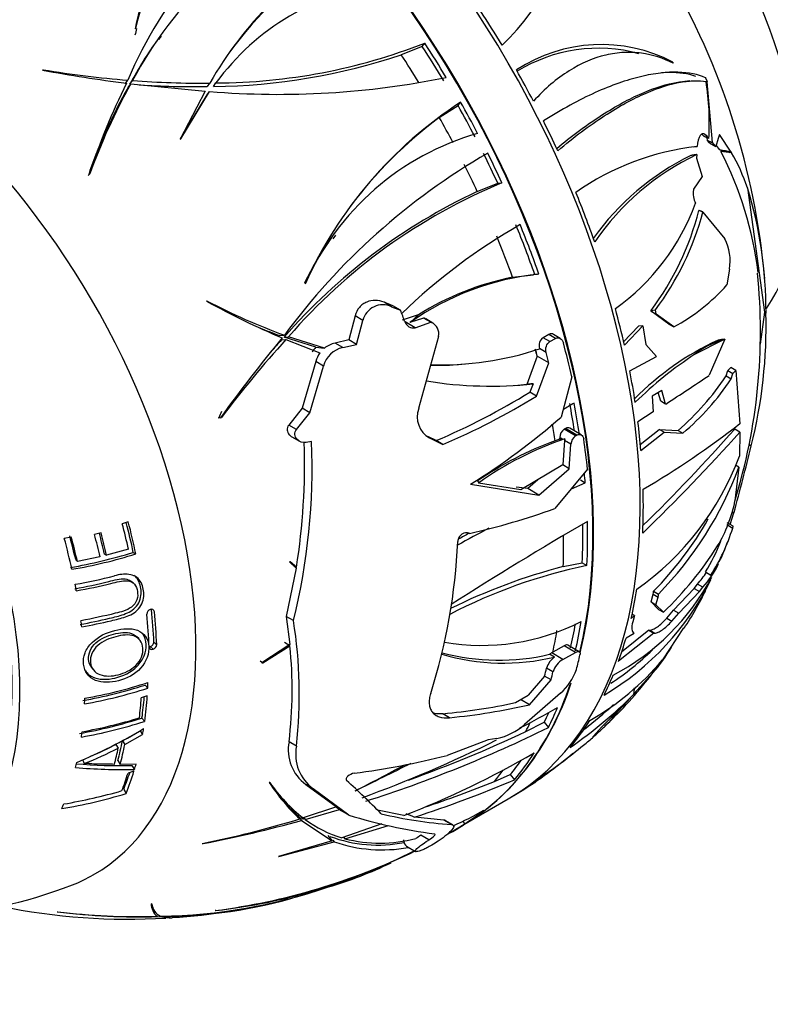
# Paper-space layout 'Layout1' of a CAD drawing. Units: millimetres. Extents: x 0 to 971, y 0 to 1270.
# Drawn here: x 254 to 288, y 157 to 201 of the extents above; entities that cross this region are included whole.
import ezdxf
from ezdxf import colors
from ezdxf.entities.mleader import LeaderData, LeaderLine
from ezdxf.math import Vec2, Vec3

# ---------------------------------------------------------------- set-up
doc = ezdxf.new("R2010")
doc.units = ezdxf.units.MM
doc.layers.add('DV7_Défaut', color=7, linetype='Continuous')
doc.layers.add('Défaut', color=7, linetype='Continuous')

# ---------------------------------------------------------------- blocks, each defined once
blk = doc.blocks.new('_DOT')
at = {"color": 0}
blk.add_line((0, 0), (-1, 0), dxfattribs=at)
at = {"color": 0, "const_width": 0.333}
blk.add_lwpolyline([(-0.1665, 0, 1), (0.1665, 0, 1)], format="xyb", close=True, dxfattribs=at)
blk = doc.blocks.new('SE6')
at = {"layer": 'DV7_Défaut', "color": 7, "linetype": 'Continuous'}
for p, q in [((258.871, 201.008), (258.849, 200.987)), ((260.027, 200.663), (259.913, 200.504)), ((271.836, 200.192), (271.948, 200.347)), ((271.836, 200.192), (270.883, 199.822)), ((283.169, 199.485), (283.176, 199.435)), ((254.699, 199.141), (254.668, 199.126)), ((258.409, 198.506), (258.528, 198.67)), ((258.534, 198.341), (258.653, 198.506)), ((258.619, 198.49), (258.737, 198.654)), ((258.653, 198.506), (262.015, 198.174)), ((262.117, 198.383), (262.231, 198.54)), ((262.392, 198.388), (262.506, 198.545)), ((283.923, 198.634), (283.699, 198.617)), ((284.722, 198.592), (284.636, 198.785)), ((284.636, 198.785), (284.636, 198.783)), ((284.636, 198.783), (284.636, 198.783)), ((284.717, 198.592), (284.72, 198.593)), ((284.72, 198.593), (284.722, 198.592)), ((284.95, 195.856), (284.72, 198.593)), ((262.015, 198.174), (260.893, 196.012)), ((260.925, 196.021), (262.219, 198.16)), ((262.104, 198.002), (262.219, 198.16)), ((260.901, 196.014), (262.104, 198.002)), ((273.453, 197.52), (273.568, 197.679)), ((272.603, 196.988), (273.453, 197.52)), ((260.893, 196.012), (260.925, 196.021)), ((284.576, 196.124), (284.478, 196.236)), ((284.586, 196.212), (284.694, 196.148)), ((284.79, 196.04), (284.694, 196.148)), ((284.729, 195.946), (284.72, 196.067)), ((284.821, 195.837), (284.729, 195.946)), ((284.821, 195.837), (285.11, 195.667)), ((285.11, 195.667), (284.95, 195.856)), ((285.212, 196.04), (285.11, 195.667)), ((285.277, 196.211), (285.212, 196.04)), ((285.805, 195.419), (285.277, 196.211)), ((284.082, 195.661), (284.261, 195.673)), ((285.282, 195.518), (285.123, 195.73)), ((285.47, 195.445), (285.282, 195.518)), ((285.743, 195.405), (285.74, 195.401)), ((285.743, 195.405), (285.821, 195.411)), ((285.821, 195.411), (285.805, 195.419)), ((285.816, 195.39), (285.82, 195.393)), ((285.82, 195.393), (285.821, 195.411)), ((284.024, 195.274), (283.977, 195.27)), ((284.243, 195.307), (284.234, 195.15)), ((284.234, 195.15), (284.493, 194.319)), ((256.765, 194.41), (256.804, 194.437)), ((284.493, 194.319), (284.095, 193.74)), ((274.32, 193.64), (275.247, 194.012)), ((275.247, 194.012), (275.438, 194.026)), ((284.095, 193.74), (284.092, 193.716)), ((286.537, 193.802), (287.3, 188.186)), ((284.521, 192.712), (285.511, 191.497)), ((267.909, 191.668), (267.791, 191.506)), ((285.718, 190.13), (285.609, 189.42)), ((275.919, 189.76), (276.859, 189.878)), ((277.048, 189.895), (276.859, 189.881)), ((266.551, 189.478), (266.525, 189.462)), ((262.116, 188.687), (262.082, 188.68)), ((270.509, 188.468), (270.104, 188.631)), ((270.448, 188.429), (270.104, 188.631)), ((270.448, 188.429), (270.85, 188.268)), ((270.85, 188.268), (270.509, 188.468)), ((282.18, 188.267), (282.377, 188.29)), ((282.188, 188.226), (282.18, 188.267)), ((282.413, 188.093), (282.377, 188.29)), ((268.801, 188.016), (268.513, 186.931)), ((269.15, 187.811), (268.801, 188.016)), ((268.858, 186.727), (269.15, 187.811)), ((271.649, 188.067), (270.929, 187.826)), ((271.897, 187.921), (271.279, 187.712)), ((271.664, 188.058), (271.649, 188.067)), ((271.661, 188.062), (271.649, 188.067)), ((271.661, 188.062), (271.664, 188.058)), ((271.92, 187.912), (271.897, 187.921)), ((272.226, 187.727), (271.897, 187.921)), ((272.249, 187.718), (271.92, 187.912)), ((272.317, 187.685), (271.988, 187.879)), ((282.188, 188.226), (282.413, 188.093)), ((282.979, 187.649), (282.188, 188.226)), ((283.203, 187.517), (282.413, 188.093)), ((287.3, 188.186), (287.109, 186.739)), ((287.3, 188.186), (287.373, 188.143)), ((271.512, 187.484), (271.058, 187.751)), ((271.512, 187.484), (272.226, 187.727)), ((272.226, 187.727), (272.249, 187.718)), ((280.937, 186.838), (281.602, 187.547)), ((280.974, 186.69), (281.798, 187.569)), ((281.798, 187.569), (281.602, 187.547)), ((281.798, 187.569), (281.939, 186.723)), ((282.979, 187.649), (283.203, 187.517)), ((265.396, 187.127), (265.6, 187.142)), ((265.467, 186.928), (265.671, 186.944)), ((265.587, 187.058), (265.79, 187.073)), ((267.015, 186.598), (265.587, 187.058)), ((265.671, 186.944), (267.201, 186.344)), ((267.407, 186.559), (265.79, 187.073)), ((268.513, 186.931), (267.889, 186.787)), ((268.858, 186.727), (268.513, 186.931)), ((272.571, 187.09), (271.671, 183.827)), ((277.558, 187.18), (277.297, 187.032)), ((277.601, 186.853), (277.297, 187.032)), ((277.862, 187.001), (277.558, 187.18)), ((277.601, 186.853), (277.862, 187.001)), ((278.072, 187.001), (277.768, 187.18)), ((284.163, 186.282), (285.465, 186.953)), ((285.506, 186.969), (284.803, 185.33)), ((285.506, 186.969), (285.465, 186.953)), ((267.015, 186.598), (267.407, 186.559)), ((268.238, 186.581), (267.889, 186.787)), ((268.238, 186.581), (268.858, 186.727)), ((277.438, 186.358), (277.135, 186.537)), ((277.135, 186.537), (277.136, 186.531)), ((281.939, 186.723), (282.424, 186.188)), ((277.033, 186.191), (276.561, 184.923)), ((277.035, 186.198), (277.033, 186.191)), ((277.562, 185.888), (277.035, 186.198)), ((281.216, 185.534), (282.424, 186.188)), ((267.019, 185.952), (266.411, 183.844)), ((266.757, 183.641), (267.371, 185.745)), ((267.371, 185.745), (267.019, 185.952)), ((273.57, 185.832), (273.753, 185.845)), ((276.992, 184.394), (277.562, 185.888)), ((285.642, 185.554), (285.78, 185.691)), ((286.014, 185.554), (285.78, 185.691)), ((278.595, 185.267), (278.112, 183.446)), ((285.571, 185.301), (285.642, 185.554)), ((285.571, 185.301), (285.802, 185.165)), ((285.642, 185.554), (285.874, 185.417)), ((285.802, 185.165), (285.874, 185.417)), ((285.874, 185.417), (286.014, 185.554)), ((286.014, 185.554), (286.19, 183.145)), ((276.846, 184.948), (276.695, 184.569)), ((276.992, 184.394), (276.695, 184.569)), ((282.657, 184.638), (282.224, 184.389)), ((282.224, 184.389), (282.28, 183.674)), ((282.621, 184.159), (282.504, 184.55)), ((282.837, 184.032), (282.657, 184.638)), ((266.411, 183.844), (265.798, 183.085)), ((266.757, 183.641), (266.411, 183.844)), ((282.837, 184.032), (282.621, 184.159)), ((262.642, 183.414), (262.612, 183.4)), ((262.642, 183.414), (262.757, 183.422)), ((262.712, 183.407), (262.757, 183.422)), ((266.146, 182.88), (266.757, 183.641)), ((282.28, 183.674), (281.584, 183.231)), ((266.146, 182.88), (265.798, 183.085)), ((278.314, 182.931), (278.254, 182.897)), ((278.828, 182.629), (278.314, 182.931)), ((279.024, 182.637), (278.51, 182.939)), ((265.932, 182.553), (266.277, 182.35)), ((272.458, 182.38), (272.08, 182.571)), ((272.164, 182.502), (272.764, 182.2)), ((278.153, 182.451), (278.047, 182.514)), ((278.768, 182.595), (278.254, 182.897)), ((278.768, 182.595), (278.828, 182.629)), ((281.692, 182.21), (282.548, 182.886)), ((281.72, 181.938), (282.763, 182.76)), ((282.763, 182.76), (282.548, 182.886)), ((282.548, 182.886), (283.399, 182.836)), ((282.763, 182.76), (283.615, 182.709)), ((283.399, 182.836), (283.615, 182.709)), ((286.196, 182.764), (285.962, 182.902)), ((286.196, 182.764), (286.175, 181.675)), ((266.829, 182.334), (266.586, 182.292)), ((272.764, 182.2), (272.458, 182.38)), ((278.044, 182.439), (277.84, 182.37)), ((278.044, 182.439), (278.153, 182.451)), ((278.153, 182.451), (278.28, 182.466)), ((278.269, 182.383), (278.195, 181.281)), ((278.28, 182.466), (278.269, 182.383)), ((278.557, 182.214), (278.269, 182.383)), ((278.482, 181.111), (278.557, 182.214)), ((286.609, 182.202), (286.708, 182.144)), ((278.195, 181.281), (276.297, 180.154)), ((278.482, 181.111), (278.194, 181.28)), ((286.145, 181.172), (285.972, 179.659)), ((286.145, 181.172), (285.988, 181.265)), ((277.103, 179.914), (278.482, 181.111)), ((279.31, 181.086), (277.821, 179.308)), ((274.019, 180.408), (277.103, 179.914)), ((276.297, 180.154), (274.372, 180.463)), ((276.6, 180.209), (276.08, 180.281)), ((277.056, 180.605), (276.6, 180.209)), ((278.574, 180.207), (279.202, 180.477)), ((278.983, 180.606), (279.202, 180.477)), ((277.103, 179.914), (276.6, 180.209)), ((285.755, 178.586), (285.925, 179.108)), ((285.848, 179.153), (285.925, 179.108)), ((258.543, 178.702), (258.272, 178.621)), ((285.597, 178.586), (285.869, 178.426)), ((285.888, 178.508), (285.614, 178.669)), ((257.31, 178.207), (257.017, 178.138)), ((273.972, 178.181), (273.945, 178.194)), ((255.968, 178.014), (255.65, 177.958)), ((257.264, 177.133), (256.244, 176.92)), ((257.46, 177.275), (257.555, 177.202)), ((258.551, 177.472), (257.555, 177.202)), ((258.769, 177.328), (258.885, 177.258)), ((256.169, 176.998), (256.244, 176.92)), ((265.834, 176.895), (266.138, 176.617)), ((265.866, 176.894), (265.834, 176.895)), ((266.144, 176.652), (265.866, 176.894)), ((266.02, 176.725), (266.144, 176.652)), ((278.208, 176.683), (279.062, 176.857)), ((279.062, 176.857), (279.28, 176.729)), ((266.138, 176.617), (265.681, 174.435)), ((284.637, 176.442), (284.881, 176.298)), ((258.758, 175.946), (258.645, 176.031)), ((284.132, 175.7), (284.273, 175.893)), ((284.513, 175.752), (284.273, 175.893)), ((282.177, 175.088), (282.277, 175.437)), ((282.277, 175.437), (282.495, 175.308)), ((282.289, 175.57), (282.507, 175.442)), ((283.198, 174.716), (284.132, 175.7)), ((283.428, 174.58), (284.371, 175.559)), ((284.132, 175.7), (284.371, 175.559)), ((284.371, 175.559), (284.513, 175.752)), ((282.177, 175.088), (282.396, 174.96)), ((282.511, 174.752), (282.177, 175.088)), ((282.396, 174.96), (282.495, 175.308)), ((282.734, 174.622), (282.396, 174.96)), ((281.279, 174.344), (281.431, 174.467)), ((281.431, 174.467), (281.322, 174.532)), ((281.431, 174.467), (281.349, 174.19)), ((282.511, 174.752), (282.734, 174.622)), ((282.887, 174.357), (283.198, 174.716)), ((283.116, 174.222), (283.428, 174.58)), ((283.198, 174.716), (283.428, 174.58)), ((266.01, 174.242), (265.681, 174.435)), ((265.681, 174.435), (265.841, 173.163)), ((282.887, 174.357), (283.116, 174.222)), ((282.307, 173.673), (280.707, 172.403)), ((282.082, 173.805), (280.842, 172.82)), ((281.049, 173.458), (281.416, 173.677)), ((282.082, 173.805), (282.122, 173.808)), ((282.082, 173.805), (282.307, 173.673)), ((282.122, 173.808), (282.347, 173.676)), ((282.307, 173.673), (282.347, 173.676)), ((283.645, 173.915), (282.696, 172.464)), ((259.028, 173.415), (258.91, 173.53)), ((259.7, 173.274), (259.828, 173.16)), ((265.841, 173.163), (264.585, 172.337)), ((265.847, 173.107), (265.601, 173.251)), ((278.931, 172.836), (278.417, 173.138)), ((259.539, 173.07), (259.664, 172.953)), ((264.631, 172.341), (265.847, 173.107)), ((277.684, 172.783), (277.589, 172.722)), ((277.807, 172.594), (277.589, 172.722)), ((277.738, 172.812), (277.684, 172.783)), ((278.19, 172.485), (277.684, 172.783)), ((278.254, 173.11), (277.738, 172.812)), ((278.19, 172.485), (278.768, 172.808)), ((278.768, 172.808), (278.254, 173.11)), ((264.499, 172.419), (264.631, 172.341)), ((264.585, 172.337), (264.631, 172.341)), ((256.839, 172.191), (256.922, 172.06)), ((277.744, 171.93), (277.453, 172.101)), ((281.405, 170.93), (282.264, 171.876)), ((277.364, 171.739), (276.618, 170.869)), ((276.682, 170.437), (277.655, 171.567)), ((277.655, 171.567), (277.364, 171.739)), ((259.299, 171.328), (259.421, 171.191)), ((278.082, 170.957), (276.449, 169.541)), ((281.404, 170.917), (280.574, 170.063)), ((259.4, 170.836), (259.133, 170.753)), ((276.044, 170.535), (276.618, 170.869)), ((276.682, 170.437), (276.281, 170.673)), ((280.393, 169.814), (281.242, 170.751)), ((273.067, 169.856), (272.767, 170.032)), ((259.163, 169.841), (259.284, 169.688)), ((276.52, 169.234), (277.347, 169.651)), ((277.347, 169.651), (277.536, 169.414)), ((258.275, 168.804), (259.073, 169.259)), ((259.073, 169.259), (259.193, 169.099)), ((258.275, 168.804), (258.382, 168.639)), ((258.382, 168.639), (259.193, 169.099)), ((266.143, 168.573), (265.81, 168.768)), ((274.818, 168.86), (272.954, 168.146)), ((275.209, 168.912), (274.818, 168.86)), ((279.575, 169.024), (279.565, 169.012)), ((257.984, 168.651), (258.086, 168.483)), ((256.467, 167.961), (256.546, 167.785)), ((258.075, 167.918), (258.18, 167.743)), ((258.895, 167.762), (258.18, 167.743)), ((258.801, 167.437), (258.531, 167.354)), ((258.708, 167.691), (258.824, 167.514)), ((264.946, 166.922), (264.917, 166.927)), ((275.102, 166.976), (275.812, 167.285)), ((275.718, 166.191), (276.968, 166.962)), ((275.812, 167.285), (276, 167.049)), ((258.335, 166.617), (258.446, 166.428)), ((265.02, 166.807), (265.231, 166.541)), ((266.903, 166.639), (266.567, 166.837)), ((266.567, 166.837), (267.949, 165.823)), ((268.517, 165.451), (266.903, 166.639)), ((273.615, 164.969), (275.722, 166.185)), ((267.949, 165.823), (266.452, 165.325)), ((266.543, 165.257), (268.099, 165.71)), ((268.099, 165.71), (267.929, 165.816)), ((268.099, 165.71), (268.18, 165.649)), ((268.517, 165.451), (268.18, 165.649)), ((271.006, 165.437), (269.811, 165.677)), ((266.094, 165.533), (266.297, 165.278)), ((266.171, 165.464), (266.372, 165.21)), ((266.339, 165.352), (266.467, 165.267)), ((266.372, 165.21), (267.766, 164.288)), ((266.481, 165.335), (266.543, 165.257)), ((272.811, 165.227), (271.482, 165.36)), ((273.155, 165.025), (272.811, 165.227)), ((273.219, 165.012), (272.876, 165.213)), ((273.66, 165.174), (273.755, 165.054)), ((270, 165.058), (268.192, 164.425)), ((268.333, 164.384), (270.309, 164.984)), ((267.766, 164.288), (265.333, 163.584)), ((265.356, 163.581), (267.856, 164.248)), ((267.571, 164.533), (267.766, 164.288)), ((267.796, 164.324), (267.856, 164.248)), ((268.277, 164.455), (268.333, 164.384)), ((272.127, 164.329), (271.772, 164.538)), ((272.593, 164.299), (272.549, 164.269)), ((261.881, 164.166), (261.925, 164.162)), ((271.127, 164.045), (271.535, 163.805)), ((265.333, 163.584), (265.356, 163.581)), ((259.6, 161.444), (259.578, 161.449)), ((259.582, 161.448), (259.646, 161.281)), ((262.504, 161.141), (262.477, 161.139)), ((255.326, 161.084), (255.362, 161.077)), ((259.868, 160.862), (260.245, 160.838))]:
    blk.add_line(p, q, dxfattribs=at)
for centre, radius, start, end in [((271.205, 198.466), 12.61, 122.0178, 168.4667), ((268.188, 198.953), 9.541, 105.7182, 167.5633), ((275.26, 191.745), 18.108, 119.7527, 157.5174), ((268.507, 207.626), 10.125, 313.2144, 357.9147), ((273.692, 190.83), 16.877, 112.4277, 152.3832), ((277.293, 189.905), 17.362, 120.1458, 150.1721), ((277.691, 189.346), 18.006, 124.0821, 143.9871), ((254.403, 186.812), 33.038, 5.0242, 30.4081), ((271.515, 191.977), 11.149, 97.4531, 143.9063), ((271.378, 198.174), 12.784, 167.1635, 168.5927), ((273.882, 190.43), 17.261, 144.1713, 152.1637), ((262.387, 224.807), 26.262, 270.2584, 291.348), ((279.93, 193.287), 6.993, 62.4104, 123.3059), ((279.794, 193.138), 6.976, 74.7296, 121.6946), ((262.13, 225.804), 27.417, 270.5486, 288.6189), ((268.067, 272.065), 74.16, 259.59083, 262.55592), ((262.358, 245.577), 47.063, 260.634, 265.3325), ((289.686, 183.284), 34.751, 153.9768, 161.3276), ((282.741, 185.103), 27.565, 150.9089, 160.2077), ((261.761, 237.974), 39.436, 265.6025, 270.6835), ((265.343, 236.034), 38.003, 265.2845, 281.4983), ((272.954, 196.75), 11.857, 356.5647, 8.9955), ((282.571, 184.942), 27.52, 150.8621, 159.4699), ((261.584, 238.2), 39.821, 266.3256, 270.7669), ((284.177, 181.458), 19.382, 123.1863, 155.608), ((284.516, 181.04), 19.906, 126.7581, 143.1548), ((277.692, 184.561), 12.178, 105.9936, 156.1828), ((285.561, 183.954), 11.791, 96.3298, 125.1234), ((270.962, 188.012), 16.178, 6.9538, 27.3587), ((277.539, 190.703), 9.517, 19.0044, 29.5258), ((289.882, 169.26), 30.157, 120.0218, 143.6314), ((289.214, 184.643), 11.847, 116.2347, 144.5353), ((289.245, 184.792), 11.644, 115.4429, 145.6814), ((285.7, 169.457), 26.727, 115.2002, 138.8101), ((285.202, 170.306), 25.651, 112.3742, 139.1814), ((285.147, 193.571), 1.065, 172.1997, 205.7006), ((268.459, 188.24), 18.915, 359.7075, 17.103), ((274.67, 196.593), 10.135, 305.5506, 339.8995), ((272.03, 195.897), 12.698, 323.067, 345.7805), ((272.127, 195.991), 12.82, 323.0784, 345.1806), ((289.977, 168.256), 27.544, 119.8724, 133.827), ((277.97, 184.095), 12.666, 143.9276, 154.7891), ((283.617, 190.512), 2.135, 349.6762, 27.4621), ((278.337, 177.767), 12.195, 95.7804, 125.3635), ((278.314, 177.561), 12.432, 101.111, 122.3594), ((261.231, 187.312), 25.892, 342.7762, 5.8542), ((279.043, 195.253), 8.783, 298.2721, 318.385), ((281.165, 223.528), 39.73, 241.2947, 246.7734), ((275.736, 214.705), 29.368, 242.3681, 249.8087), ((270.051, 187.591), 0.927, 64.7039, 166.2506), ((271.694, 187.395), 0.564, 58.7741, 66.4298), ((265.091, 187.575), 22.289, 345.8954, 1.4599), ((275.597, 214.963), 29.646, 247.4686, 249.8726), ((272.025, 187.207), 0.558, 347.9364, 66.3751), ((319.678, 142.352), 70.219, 140.49851, 144.21957), ((300.794, 154.914), 47.535, 137.638, 143.149), ((300.662, 154.687), 47.73, 137.5074, 138.3579), ((267.826, 185.854), 1.101, 137.4093, 151.3723), ((268.472, 185.471), 1.135, 101.901, 166.0204), ((268.139, 185.631), 1.182, 102.2137, 128.2953), ((272.632, 200.017), 14.218, 268.3519, 288.4696), ((290.602, 175.231), 12.873, 114.7933, 135.4162), ((268.119, 185.681), 1.133, 144.1472, 166.1755), ((293.421, 172.003), 17.017, 122.9574, 134.6477), ((272.449, 199.94), 14.157, 269.0772, 274.5569), ((235.362, 258.071), 87.953, 302.6691, 304.20317), ((275.465, 192.019), 12.135, 310.8256, 326.3842), ((275.523, 192.118), 12.41, 310.695, 325.9221), ((274.902, 202.731), 17.889, 260.7367, 276.2414), ((274.723, 203.054), 18.224, 274.0836, 275.7879), ((260.135, 211.423), 31.55, 292.9921, 301.6609), ((260.199, 211.589), 31.962, 293.1476, 301.6954), ((272.699, 183.455), 1.092, 160.1134, 240.7173), ((290.63, 163.708), 23.607, 120.3653, 121.7735), ((257.265, 207.254), 31.645, 301.9682, 311.2064), ((262.787, 212.991), 37.927, 300.1197, 308.1011), ((278.527, 182.502), 0.48, 124.6287, 178.5836), ((279.038, 182.196), 0.481, 124.1104, 177.9448), ((216.507, 245.362), 93.675, 314.18732, 318.06857), ((219.068, 242.339), 89.485, 314.52018, 318.37792), ((238.047, 181.159), 28.805, 346.106, 2.3386), ((237.105, 181.301), 29.409, 350.9032, 1.931), ((283.202, 167.702), 15.618, 110.0834, 124.5841), ((283.287, 167.885), 15.417, 108.9508, 125.3267), ((151.789, 215.328), 138.94, 344.88884, 346.18186), ((274.082, 186.205), 12.913, 305.2687, 339.4657), ((271.038, 186.743), 16.101, 315.4239, 339.7602), ((279.756, 180.887), 6.336, 328.9281, 348.8274), ((266.402, 211.17), 33.847, 282.9249, 289.7173), ((356.154, 45.829), 153.517, 120.04093, 122.73346), ((270.938, 186.738), 15.924, 315.4657, 330.2501), ((309.627, 112.192), 74.803, 117.70509, 118.94373), ((309.991, 110.984), 76.256, 118.19481, 118.62161), ((277.406, 181.058), 8.862, 327.5074, 342.7201), ((247.038, 178.977), 26.426, 342.3119, 357.4991), ((271.666, 186.171), 15.996, 313.7817, 327.6741), ((277.321, 181.006), 8.622, 328.0401, 338.3818), ((278.905, 180.099), 7.114, 333.3483, 341.3598), ((252.187, 198.544), 22.214, 279.6877, 287.2361), ((252.175, 198.86), 22.621, 279.7254, 287.2557), ((284.185, 153.07), 24.163, 101.7132, 117.3774), ((281.645, 178.442), 3.932, 316.8281, 335.7156), ((252.087, 198.994), 23.462, 279.9413, 284.388), ((284.711, 151.459), 26.049, 104.4547, 116.4401), ((281.266, 178.609), 4.052, 317.8995, 327.4395), ((273.729, 181.586), 12.437, 300.5745, 333.7346), ((275.443, 181.277), 10.748, 297.8424, 331.8487), ((281.979, 175.531), 0.313, 342.3287, 7.0603), ((282.197, 175.402), 0.312, 342.4658, 7.2642), ((270.582, 182.522), 15.674, 326.6191, 333.8247), ((259.596, 174.537), 0.216, 105.7068, 181.5792), ((245.469, 170.921), 20.807, 353.5184, 9.1826), ((274.526, 183.047), 9.923, 260.1806, 296.9277), ((259.474, 173.286), 0.226, 286.7216, 356.9442), ((259.598, 173.173), 0.23, 286.721, 356.8048), ((246.817, 171.098), 19.136, 353.0084, 6.0263), ((275.507, 182.258), 9.934, 253.6884, 283.3829), ((275.294, 182.435), 9.981, 255.1198, 283.2938), ((273.786, 181.495), 12.036, 303.0905, 314.6234), ((275.649, 177.473), 8.665, 319.7635, 329.3097), ((278.394, 171.8), 0.987, 126.4826, 162.2857), ((278.69, 171.627), 0.993, 120.1859, 162.2316), ((273.315, 180.397), 12.285, 299.7191, 319.7793), ((276.429, 172.839), 2.505, 311.2808, 341.2685), ((267.602, 182.983), 18.389, 314.6634, 324.05), ((252.669, 192.458), 22.075, 280.1966, 287.8405), ((252.403, 192.975), 22.719, 280.3588, 287.6708), ((252.417, 193.18), 23.078, 280.3547, 287.6671), ((266.933, 185.35), 20.438, 304.5345, 315.0749), ((269.909, 199.594), 29.7, 275.5232, 281.9208), ((270.211, 199.136), 29.419, 275.5721, 282.7074), ((248.971, 221.548), 58.862, 297.6115, 299.48504), ((267.302, 184.841), 19.516, 307.4289, 312.4773), ((293.227, 156.895), 18.262, 133.8601, 138.3818), ((252.323, 191.418), 22.635, 280.2355, 287.5892), ((252.343, 191.594), 22.979, 280.2229, 287.5809), ((252.32, 192.031), 23.183, 280.2714, 286.8692), ((267.602, 182.983), 18.389, 312.6947, 314.0323), ((247.755, 188.34), 22.181, 292.4077, 301.1726), ((251.288, 222.531), 59.248, 287.67574, 296.29634), ((251.376, 222.528), 58.928, 289.66635, 295.25834), ((274.583, 171.684), 2.842, 282.7284, 311.0521), ((267.713, 168.399), 1.938, 169.0253, 233.7387), ((248.971, 221.548), 58.862, 290.01225, 296.45153), ((273.798, 175.468), 8.681, 307.8859, 311.8317), ((251.538, 180.814), 13.961, 291.0163, 297.9695), ((251.978, 179.839), 12.698, 292.5248, 298.2252), ((268.059, 168.209), 1.949, 169.2516, 233.6501), ((255.766, 204.679), 42.098, 291.2236, 300.1122), ((265.022, 184.409), 21.135, 302.1671, 310.1323), ((266.929, 183.009), 18.864, 302.7482, 310.2793), ((263.728, 205.02), 38.011, 277.5983, 284.0465), ((761.865, -824.936), 1107.308, 116.295846, 116.441107), ((258.334, 193.103), 25.594, 265.1151, 271.0953), ((258.256, 192.935), 25.248, 265.309, 271.027), ((216.941, 268.124), 114.049, 297.04479, 298.31151), ((272.273, 171.681), 8.758, 212.8702, 226.9719), ((270.921, 171.05), 7.263, 214.6369, 232.023), ((245.902, 142.041), 33.622, 44.2815, 47.9743), ((255.017, 216.292), 53.527, 287.9152, 293.0793), ((253.222, 221.322), 58.585, 288.62337, 291.92986), ((251.919, 188.243), 22.593, 279.4371, 286.2951), ((251.915, 187.799), 22.346, 279.3245, 286.9937), ((272.185, 172.041), 8.913, 220.7554, 226.8983), ((268.323, 176.238), 12.291, 293.5567, 300.7886), ((251.79, 213.568), 50.422, 281.5451, 286.721), ((250.369, 223.142), 60.102, 281.08479, 285.44219), ((269.786, 169.635), 5.448, 233.4665, 252.9854), ((275.512, 188.182), 23.783, 252.8971, 262.4467), ((274.454, 184.006), 19.025, 256.3754, 266.0847), ((264.268, 179.883), 17.599, 299.7599, 303.0091), ((270.016, 170.424), 6.543, 298.4015, 304.8485), ((269.823, 170.232), 6.133, 249.3688, 281.173), ((270.016, 170.424), 6.543, 250.7201, 280.4524), ((269.921, 170.68), 6.493, 255.8427, 284.4802), ((274.259, 160.371), 4.853, 120.8317, 124.0156), ((258.735, 190.168), 29.27, 277.3449, 295.8936), ((259.645, 186.883), 25.9, 276.3361, 297.2352), ((262.347, 180.009), 18.561, 286.4341, 295.8147), ((249.026, 179.673), 18.72, 250.6341, 291.9279), ((259.615, 185.54), 24.661, 270.9061, 288.8941), ((260.004, 182.511), 21.644, 270.0965, 286.7082), ((258.955, 187.042), 26.27, 273.4418, 284.9902), ((258.55, 189.35), 28.604, 258.3713, 273.3997), ((260.335, 161.454), 0.757, 180.4172, 229.6814), ((260.319, 161.534), 0.724, 187.1762, 244.2932), ((258.981, 191.427), 30.563, 263.1312, 271.6197), ((259.076, 191.644), 30.792, 263.0721, 271.474), ((260.46, 162.294), 1.488, 253.5921, 272.3152)]:
    blk.add_arc(centre, radius, start, end, dxfattribs=at)
for centre, major_axis, ratio, start_param, end_param in [((261.319, 191.131), (14.403, -24.946), 0.57735, 0, 3.141593), ((259.212, 189.915), (14.403, -24.946), 0.57735, 0.539353, 2.626879), ((259.184, 189.899), (-14.403, 24.947), 0.57735, 3.683457, 5.766589), ((277.583, 200.521), (8, -13.856), 0.57735, 0.264679, 2.872003), ((245.763, 182.15), (11.2, -19.399), 0.57735, 0, 3.222174), ((245.763, 182.15), (11.2, -19.399), 0.57735, 0, 3.222174), ((261.461, 191.213), (-14.402, 24.946), 0.57735, 4.741358, 4.805012), ((258.936, 189.756), (-14.407, 24.953), 0.57735, 4.741428, 4.805061), ((258.936, 189.756), (-14.253, 24.687), 0.57735, 4.73897, 4.803318), ((258.068, 189.255), (-14.253, 24.687), 0.57735, 4.756618, 4.808794), ((288.048, 180.513), (-17.703, 12.815), 0.79056, -0.809453, -0.803394), ((261.461, 191.213), (14.402, -24.946), 0.57735, 1.499107, 1.554941), ((265.86, 206.028), (1.866, -24.746), 0.786725, 1.200496, 1.206899), ((258.936, 189.756), (14.407, -24.953), 0.57735, 1.49921, 1.555026), ((258.936, 189.756), (14.253, -24.687), 0.57735, 1.495577, 1.552053), ((240.106, 178.884), (9.575, -16.584), 0.57735, 0, 4.130224), ((240.106, 178.884), (9.325, -16.151), 0.57735, 0, 4.048393), ((258.068, 189.255), (14.253, -24.687), 0.57735, 1.504885, 1.550798), ((261.461, 191.213), (14.402, -24.946), 0.57735, 1.412158, 1.464225), ((277.264, 172.052), (10.003, 22.892), 0.561433, 0.109312, 0.146571), ((280.695, 180.508), (6.346, 14.523), 0.561433, 0.142771, 0.196201), ((284.174, 172.573), (-1.732, 22.965), 0.786725, -0.182107, -0.167032), ((258.936, 189.756), (14.253, -24.687), 0.57735, 1.41334, 1.465964), ((258.936, 189.756), (14.407, -24.953), 0.57735, 1.412123, 1.464174), ((276.339, 186.595), (-17.385, 12.585), 0.79056, 0.297835, 0.312559), ((258.068, 189.255), (14.253, -24.687), 0.57735, 1.418383, 1.46622), ((261.461, 191.213), (14.402, -24.946), 0.57735, 1.254518, 1.339858), ((258.936, 189.756), (14.253, -24.687), 0.57735, 1.254042, 1.340277), ((258.936, 189.756), (14.407, -24.953), 0.57735, 1.254532, 1.339845), ((258.068, 189.255), (14.253, -24.687), 0.57735, 1.26845, 1.339996), ((253.538, 186.639), (14.161, -24.527), 0.57735, 1.292233, 1.312117), ((261.461, 191.213), (14.402, -24.946), 0.57735, 1.076166, 1.13982), ((293.12, 176.455), (-22.75, 9.941), 0.403527, -0.205156, -0.157346), ((305.341, 173.399), (-21.73, 12.225), 0.301252, -0.278881, -0.112601), ((302.211, 173.163), (-28.664, 6.114), 0.452695, -0.85572, -0.842769), ((258.068, 189.255), (14.253, -24.687), 0.57735, 1.131056, 1.143602), ((258.072, 189.256), (14.253, -24.687), 0.57735, 1.131223, 1.143577), ((258.839, 189.7), (14.608, -25.301), 0.57735, 1.082066, 1.140016), ((258.072, 189.256), (14.603, -25.293), 0.57735, 1.12235, 1.140136), ((261.461, 191.213), (14.402, -24.946), 0.57735, 0.975508, 1.031342), ((258.936, 189.756), (14.253, -24.687), 0.57735, 0.979213, 1.028454), ((258.936, 189.756), (14.407, -24.953), 0.57735, 0.975611, 1.031427), ((277.79, 173.186), (-1.614, 21.401), 0.786725, 0.999479, 1.014204), ((258.068, 189.255), (14.253, -24.687), 0.57735, 0.981286, 1.011038), ((261.461, 191.213), (14.402, -24.946), 0.57735, 0.888559, 0.940626), ((258.839, 189.7), (14.608, -25.301), 0.57735, 0.920167, 0.973867), ((258.936, 189.756), (14.407, -24.953), 0.57735, 0.888524, 0.905675), ((295.664, 168.805), (-21.307, 13.073), 0.196825, 0.232505, 0.245973), ((261.461, 191.213), (14.402, -24.946), 0.57735, 0.730919, 0.816259), ((243.753, 180.99), (10.907, -18.891), 0.57735, 1.071465, 1.129782), ((244.008, 181.137), (10.829, -18.757), 0.57735, 1.055171, 1.12414), ((243.96, 181.109), (10.95, -18.965), 0.57735, 1.055171, 1.128343), ((258.936, 189.756), (14.253, -24.687), 0.57735, 0.730443, 0.805532), ((258.936, 189.756), (14.407, -24.953), 0.57735, 0.730933, 0.816246), ((242.192, 180.089), (10.342, -17.913), 0.57735, 1.084634, 1.142459), ((242.813, 180.447), (10.673, -18.486), 0.57735, 1.07814, 1.130279), ((243.082, 180.602), (10.613, -18.382), 0.57735, 1.076485, 1.124182), ((243.019, 180.566), (10.73, -18.585), 0.57735, 1.076485, 1.128314), ((258.068, 189.255), (14.253, -24.687), 0.57735, 0.744851, 0.805214), ((241.908, 179.924), (10.382, -17.982), 0.57735, 1.070857, 1.14515), ((242.115, 180.044), (10.455, -18.108), 0.57735, 1.084634, 1.142459), ((241.908, 179.924), (10.382, -17.982), 0.57735, 1.018418, 1.034287), ((261.461, 191.213), (14.402, -24.946), 0.57735, 0.552567, 0.616221), ((244.007, 181.136), (10.959, -18.981), 0.57735, 0.832797, 0.912592), ((244.319, 181.316), (10.888, -18.859), 0.57735, 0.832555, 0.911966), ((244.276, 181.291), (11.009, -19.069), 0.57735, 0.832555, 0.911966), ((241.908, 179.924), (10.382, -17.982), 0.57735, 0.92897, 0.944453), ((258.936, 189.756), (14.253, -24.687), 0.57735, 0.55018, 0.603348), ((258.936, 189.756), (14.407, -24.953), 0.57735, 0.552638, 0.616271), ((258.068, 189.255), (14.253, -24.687), 0.57735, 0.565086, 0.612616), ((261.461, 191.213), (14.402, -24.946), 0.57735, 0.451909, 0.507743), ((258.839, 189.7), (14.608, -25.301), 0.57735, 0.525096, 0.557686), ((257.663, 189.021), (14.392, -24.928), 0.57735, 0.531294, 0.549418), ((257.663, 189.021), (14.592, -25.275), 0.57735, 0.534723, 0.552585), ((243.96, 181.109), (10.95, -18.965), 0.57735, 0.729936, 0.744439), ((259.212, 189.915), (14.403, -24.946), 0.57735, 0, 0.4694), ((259.184, 189.899), (-14.403, 24.947), 0.57735, 3.160691, 3.608004), ((261.461, 191.213), (14.402, -24.946), 0.57735, 0.36496, 0.417027), ((260.803, 184.682), (17.377, -20.697), 0.540175, 0.494386, 0.510164), ((241.908, 179.924), (10.382, -17.982), 0.57735, 0.727398, 0.742696), ((243.753, 180.99), (10.907, -18.891), 0.57735, 0.655093, 0.709102), ((244.008, 181.137), (10.829, -18.757), 0.57735, 0.640956, 0.698249), ((243.96, 181.109), (10.95, -18.965), 0.57735, 0.640956, 0.709364), ((258.936, 189.756), (14.253, -24.687), 0.57735, 0.366142, 0.392289), ((258.936, 189.756), (14.407, -24.953), 0.57735, 0.364925, 0.416976), ((258.068, 189.255), (14.253, -24.687), 0.57735, 0.371185, 0.395091), ((261.461, 191.213), (14.402, -24.946), 0.57735, 0.20732, 0.29266), ((241.908, 179.924), (10.382, -17.982), 0.57735, 0.633507, 0.648932), ((243.96, 181.109), (10.95, -18.965), 0.57735, 0.604595, 0.620892), ((243.434, 180.806), (10.703, -18.538), 0.57735, 0.52887, 0.587715), ((243.171, 180.653), (10.77, -18.654), 0.57735, 0.533011, 0.581651), ((243.377, 180.773), (10.821, -18.743), 0.57735, 0.52887, 0.587715), ((258.936, 189.756), (14.407, -24.953), 0.57735, 0.207335, 0.292648), ((241.908, 179.924), (10.382, -17.982), 0.57735, 0.54135, 0.557315), ((258.936, 189.756), (14.253, -24.687), 0.57735, 0.206844, 0.253502), ((243.753, 180.99), (10.907, -18.891), 0.57735, 0.438329, 0.494786), ((244.008, 181.137), (10.829, -18.757), 0.57735, 0.424305, 0.478781), ((243.96, 181.109), (10.95, -18.965), 0.57735, 0.424305, 0.495915), ((243.96, 181.109), (10.95, -18.965), 0.57735, 0.501176, 0.517978), ((258.068, 189.255), (14.253, -24.687), 0.57735, 0.221253, 0.258264), ((261.461, 191.213), (14.402, -24.946), 0.57735, 0.028969, 0.092623), ((241.908, 179.924), (10.382, -17.982), 0.57735, 0.40415, 0.420507), ((258.936, 189.756), (14.407, -24.953), 0.57735, 0.029039, 0.092672), ((252.616, 176.736), (30.691, -15.36), 0.065562, -0.892313, -0.876379), ((259.184, 189.899), (-14.403, 24.947), 0.57735, 3.15593, 3.160691), ((271.489, 164.662), (0.362, 0.617), 0.572087, 2.420259, 3.141593), ((245.763, 182.15), (11.2, -19.399), 0.57735, 6.202815, 6.283185), ((245.763, 182.15), (11.2, -19.399), 0.57735, 6.202815, 6.283185)]:
    blk.add_ellipse(centre, major_axis=major_axis, ratio=ratio, start_param=start_param, end_param=end_param, dxfattribs=at)
for points, knots in [([(283.176, 199.435), (282.728, 199.666), (282.248, 199.823), (281.483, 199.926), (281.221, 199.937), (280.68, 199.91), (280.408, 199.871), (279.585, 199.677), (279.029, 199.444), (277.91, 198.738), (277.372, 198.282), (276.858, 197.72)], [0, 0, 0, 0, 0.25, 0.25, 0.375, 0.375, 0.5, 0.5, 0.75, 0.75, 1, 1, 1, 1]), ([(284.636, 198.783), (284.301, 198.93), (283.885, 199.018), (283.149, 199.037), (282.885, 199.025), (282.32, 198.959), (282.016, 198.905), (281.068, 198.677), (280.384, 198.439), (279.284, 197.942), (278.906, 197.753), (278.123, 197.325), (277.721, 197.088), (277.313, 196.828)], [0, 0, 0, 0, 0.25, 0.25, 0.375, 0.375, 0.5, 0.5, 0.75, 0.75, 0.875, 0.875, 1, 1, 1, 1]), ([(284.194, 198.843), (283.857, 198.961), (283.446, 199.023), (282.865, 199.014), (282.761, 199.009), (282.653, 199.001)], [0, 0, 0, 0, 0.825556, 0.825556, 1, 1, 1, 1]), ([(277.915, 195.589), (278.574, 196.137), (279.207, 196.607), (280.137, 197.216), (280.454, 197.408), (281.07, 197.75), (281.368, 197.9), (282.214, 198.28), (282.721, 198.446), (283.367, 198.58), (283.554, 198.607), (283.727, 198.619)], [0, 0, 0, 0, 0.2761121, 0.2761121, 0.424145, 0.424145, 0.572178, 0.572178, 0.8682439, 0.8682439, 1, 1, 1, 1]), ([(277.957, 195.483), (278.69, 196.101), (279.392, 196.623), (280.397, 197.273), (280.723, 197.468), (281.358, 197.813), (281.664, 197.962), (282.533, 198.338), (283.054, 198.498), (283.74, 198.621), (283.952, 198.642), (284.338, 198.648), (284.511, 198.634), (284.666, 198.604)], [0, 0, 0, 0, 0.25, 0.25, 0.375, 0.375, 0.5, 0.5, 0.75, 0.75, 0.875, 0.875, 1, 1, 1, 1]), ([(284.694, 196.148), (284.637, 196.213), (284.581, 196.246), (284.48, 196.249), (284.435, 196.22), (284.323, 196.067), (284.279, 195.887), (284.261, 195.673)], [0, 0, 0, 0, 0.25, 0.25, 0.5, 0.5, 1, 1, 1, 1]), ([(270.104, 188.631), (269.979, 188.682), (269.85, 188.711), (269.582, 188.718), (269.447, 188.696), (269.259, 188.617), (269.2, 188.584), (269.089, 188.502), (269.036, 188.453), (268.901, 188.291), (268.836, 188.158), (268.801, 188.016)], [0, 0, 0, 0, 0.25, 0.25, 0.5, 0.5, 0.625, 0.625, 0.75, 0.75, 1, 1, 1, 1]), ([(271.046, 187.755), (271.083, 187.657), (271.151, 187.575), (271.316, 187.473), (271.418, 187.453), (271.512, 187.484)], [0, 0, 0, 0, 0.5, 0.5, 1, 1, 1, 1]), ([(277.297, 187.032), (277.226, 186.992), (277.169, 186.913), (277.111, 186.729), (277.11, 186.625), (277.135, 186.537)], [0, 0, 0, 0, 0.5, 0.5, 1, 1, 1, 1]), ([(277.862, 187.001), (277.932, 187.041), (278.011, 187.038), (278.139, 186.96), (278.188, 186.886), (278.212, 186.798)], [0, 0, 0, 0, 0.5, 0.5, 1, 1, 1, 1]), ([(277.438, 186.358), (277.413, 186.448), (277.415, 186.55), (277.473, 186.734), (277.531, 186.813), (277.601, 186.853)], [0, 0, 0, 0, 0.5, 0.5, 1, 1, 1, 1]), ([(265.798, 183.085), (265.744, 183.021), (265.719, 182.937), (265.733, 182.778), (265.769, 182.704), (265.852, 182.609), (265.89, 182.577), (265.932, 182.552)], [0, 0, 0, 0, 0.380213, 0.380213, 0.760426, 0.760426, 1, 1, 1, 1]), ([(266.586, 182.292), (266.427, 182.265), (266.266, 182.325), (266.115, 182.5), (266.08, 182.574), (266.068, 182.732), (266.093, 182.817), (266.146, 182.88)], [0, 0, 0, 0, 0.5, 0.5, 0.75, 0.75, 1, 1, 1, 1]), ([(278.828, 182.629), (278.896, 182.668), (278.968, 182.67), (279.08, 182.605), (279.119, 182.536), (279.132, 182.453)], [0, 0, 0, 0, 0.5, 0.5, 1, 1, 1, 1]), ([(273.945, 178.194), (273.854, 178.239), (273.73, 178.221), (273.572, 178.109), (273.527, 178.059), (273.461, 177.946), (273.442, 177.883), (273.439, 177.824)], [0, 0, 0, 0, 0.5, 0.5, 0.75, 0.75, 1, 1, 1, 1]), ([(256.363, 174.07), (256.815, 174.152), (257.26, 174.246), (257.914, 174.404), (258.131, 174.45), (258.556, 174.604), (258.767, 174.717), (259.072, 175.088), (259.13, 175.326), (259.116, 175.754), (259.067, 175.961), (258.913, 176.191), (258.858, 176.246), (258.795, 176.29)], [0, 0, 0, 0, 0.312915, 0.312915, 0.469373, 0.469373, 0.625831, 0.625831, 0.782288, 0.782288, 0.938746, 0.938746, 1, 1, 1, 1]), ([(256.439, 173.96), (256.89, 174.042), (257.334, 174.136), (257.987, 174.293), (258.203, 174.343), (258.628, 174.481), (258.849, 174.594), (259.174, 174.959), (259.246, 175.203), (259.241, 175.645), (259.192, 175.861), (258.971, 176.202), (258.783, 176.307), (258.366, 176.36), (258.14, 176.326), (257.917, 176.268)], [0, 0, 0, 0, 0.25, 0.25, 0.375, 0.375, 0.5, 0.5, 0.625, 0.625, 0.75, 0.75, 0.875, 0.875, 1, 1, 1, 1]), ([(256.12, 175.684), (256.644, 175.776), (257.159, 175.886), (257.914, 176.072), (258.171, 176.157), (258.494, 176.113), (258.578, 176.081), (258.645, 176.03)], [0, 0, 0, 0, 0.59277, 0.59277, 0.889154, 0.889154, 1, 1, 1, 1]), ([(256.193, 175.591), (256.725, 175.685), (257.248, 175.796), (258.014, 175.985), (258.274, 176.072), (258.633, 176.025), (258.744, 175.975), (258.895, 175.803), (258.938, 175.687), (258.976, 175.444), (258.976, 175.313), (258.889, 175.057), (258.799, 174.942), (258.468, 174.689), (258.207, 174.636), (257.449, 174.446), (256.931, 174.335), (256.405, 174.24)], [0, 0, 0, 0, 0.25, 0.25, 0.375, 0.375, 0.4375, 0.4375, 0.5, 0.5, 0.5625, 0.5625, 0.625, 0.625, 0.75, 0.75, 1, 1, 1, 1]), ([(259.721, 174.644), (259.716, 174.687), (259.693, 174.722), (259.625, 174.758), (259.58, 174.759), (259.538, 174.745)], [0, 0, 0, 0, 0.5, 0.5, 1, 1, 1, 1]), ([(281.349, 174.19), (281.31, 174.062), (281.295, 173.949), (281.313, 173.816), (281.325, 173.778), (281.361, 173.717), (281.386, 173.693), (281.416, 173.677)], [0, 0, 0, 0, 0.5, 0.5, 0.75, 0.75, 1, 1, 1, 1]), ([(282.122, 173.808), (282.169, 173.813), (282.22, 173.828), (282.334, 173.879), (282.396, 173.915), (282.527, 174.008), (282.595, 174.064), (282.738, 174.197), (282.812, 174.273), (282.887, 174.357)], [0, 0, 0, 0, 0.25, 0.25, 0.5, 0.5, 0.75, 0.75, 1, 1, 1, 1]), ([(282.347, 173.676), (282.394, 173.68), (282.446, 173.695), (282.56, 173.745), (282.623, 173.782), (282.755, 173.875), (282.823, 173.931), (282.966, 174.062), (283.041, 174.138), (283.116, 174.222)], [0, 0, 0, 0, 0.25, 0.25, 0.5, 0.5, 0.75, 0.75, 1, 1, 1, 1]), ([(257.928, 173.796), (257.562, 173.703), (257.185, 173.529), (256.766, 173.115), (256.651, 172.953), (256.523, 172.613), (256.507, 172.437), (256.556, 171.945), (256.753, 171.668), (257.366, 171.418), (257.742, 171.436), (258.468, 171.62), (258.836, 171.804), (259.37, 172.389), (259.496, 172.768), (259.443, 173.421), (259.255, 173.694), (258.664, 173.92), (258.293, 173.89), (257.928, 173.796)], [0, 0, 0, 0, 0.125, 0.125, 0.1875, 0.1875, 0.25, 0.25, 0.375, 0.375, 0.5, 0.5, 0.625, 0.625, 0.75, 0.75, 0.875, 0.875, 1, 1, 1, 1]), ([(256.57, 172.024), (256.652, 171.886), (256.771, 171.773), (257.213, 171.565), (257.587, 171.567), (258.298, 171.729), (258.667, 171.899), (259.079, 172.317), (259.193, 172.481), (259.332, 172.822), (259.357, 172.996), (259.343, 173.34), (259.29, 173.509), (259.195, 173.644)], [0, 0, 0, 0, 0.128031, 0.128031, 0.3732, 0.3732, 0.618368, 0.618368, 0.740952, 0.740952, 0.863537, 0.863537, 1, 1, 1, 1]), ([(256.845, 172.194), (256.791, 172.279), (256.757, 172.376), (256.731, 172.74), (256.844, 173.032), (257.306, 173.442), (257.598, 173.556), (257.881, 173.63)], [0, 0, 0, 0, 0.172469, 0.172469, 0.586235, 0.586235, 1, 1, 1, 1]), ([(257.981, 173.517), (258.268, 173.592), (258.56, 173.628), (259.037, 173.469), (259.185, 173.252), (259.226, 172.741), (259.107, 172.438), (258.661, 172.004), (258.37, 171.867), (257.804, 171.723), (257.507, 171.711), (257.022, 171.89), (256.85, 172.096), (256.812, 172.617), (256.928, 172.912), (257.398, 173.326), (257.694, 173.442), (257.981, 173.517)], [0, 0, 0, 0, 0.125, 0.125, 0.25, 0.25, 0.375, 0.375, 0.5, 0.5, 0.625, 0.625, 0.75, 0.75, 0.875, 0.875, 1, 1, 1, 1]), ([(257.881, 173.63), (258.164, 173.704), (258.453, 173.739), (258.773, 173.631), (258.846, 173.584), (258.906, 173.524)], [0, 0, 0, 0, 0.733042, 0.733042, 1, 1, 1, 1]), ([(259.488, 173.046), (259.49, 173.005), (259.511, 172.971), (259.576, 172.937), (259.619, 172.938), (259.665, 172.953)], [0, 0, 0, 0, 0.5, 0.5, 1, 1, 1, 1]), ([(278.768, 172.808), (278.836, 172.847), (278.896, 172.857), (278.968, 172.814), (278.979, 172.762), (278.964, 172.695)], [0, 0, 0, 0, 0.5, 0.5, 1, 1, 1, 1]), ([(272.214, 170.948), (272.187, 170.865), (272.168, 170.785), (272.146, 170.628), (272.143, 170.552), (272.154, 170.41), (272.168, 170.343), (272.213, 170.22), (272.244, 170.163), (272.321, 170.063), (272.367, 170.02), (272.475, 169.947), (272.537, 169.917), (272.736, 169.852), (272.895, 169.838), (273.067, 169.856)], [0, 0, 0, 0, 0.125, 0.125, 0.25, 0.25, 0.375, 0.375, 0.5, 0.5, 0.625, 0.625, 0.75, 0.75, 1, 1, 1, 1]), ([(279.565, 169.012), (279.545, 168.988), (279.539, 168.976), (279.547, 168.979), (279.554, 168.982), (279.57, 168.993), (279.596, 169.014), (279.617, 169.031), (279.646, 169.056), (279.681, 169.087), (279.717, 169.118), (279.76, 169.157), (279.806, 169.2), (279.847, 169.237), (279.892, 169.279), (279.936, 169.321), (279.98, 169.362), (280.024, 169.404), (280.066, 169.444), (280.112, 169.488), (280.157, 169.532), (280.198, 169.572), (280.247, 169.619), (280.291, 169.663), (280.33, 169.702), (280.377, 169.749), (280.417, 169.789), (280.448, 169.822), (280.484, 169.86), (280.509, 169.888), (280.522, 169.904)], [0, 0, 0, 0, 0.139541, 0.139541, 0.139541, 0.24592, 0.24592, 0.24592, 0.33351, 0.33351, 0.33351, 0.421872, 0.421872, 0.421872, 0.498978, 0.498978, 0.498978, 0.573485, 0.573485, 0.573485, 0.654997, 0.654997, 0.654997, 0.750733, 0.750733, 0.750733, 0.865826, 0.865826, 0.865826, 1, 1, 1, 1]), ([(280.53, 169.92), (280.529, 169.921), (280.524, 169.919), (280.516, 169.914), (280.503, 169.906), (280.482, 169.89), (280.452, 169.865), (280.435, 169.851), (280.415, 169.834), (280.393, 169.814)], [0, 0, 0, 0, 0.297354, 0.297354, 0.297354, 0.745311, 0.745311, 0.745311, 1, 1, 1, 1]), ([(257.919, 167.747), (257.698, 167.749), (257.471, 167.75), (257.123, 167.75), (257.01, 167.758), (256.84, 167.772), (256.784, 167.778), (256.699, 167.788), (256.669, 167.786), (256.607, 167.783), (256.576, 167.781), (256.545, 167.781)], [0, 0, 0, 0, 0.5, 0.5, 0.75, 0.75, 0.875, 0.875, 0.9375, 0.9375, 1, 1, 1, 1]), ([(268.754, 167.343), (268.654, 167.329), (268.543, 167.274), (268.433, 167.175), (268.406, 167.139), (268.382, 167.07), (268.387, 167.038), (268.411, 167.017)], [0, 0, 0, 0, 0.5, 0.5, 0.75, 0.75, 1, 1, 1, 1]), ([(273.254, 164.976), (273.269, 164.933), (273.238, 164.865), (273.061, 164.65), (272.854, 164.477), (272.593, 164.299)], [0, 0, 0, 0, 0.37529, 0.37529, 1, 1, 1, 1]), ([(272.549, 164.269), (272.464, 164.211), (272.366, 164.15), (272.263, 164.091), (272.191, 164.05), (272.115, 164.009), (272.04, 163.971), (271.978, 163.94), (271.915, 163.91), (271.857, 163.885), (271.798, 163.86), (271.743, 163.84), (271.697, 163.825), (271.656, 163.812), (271.62, 163.804), (271.594, 163.8), (271.567, 163.797), (271.547, 163.799), (271.536, 163.805), (271.523, 163.812), (271.519, 163.824), (271.524, 163.841), (271.532, 163.865), (271.557, 163.898), (271.595, 163.937), (271.634, 163.977), (271.687, 164.022), (271.75, 164.071), (271.822, 164.128), (271.909, 164.19), (272.006, 164.253), (272.045, 164.278), (272.085, 164.304), (272.127, 164.329)], [0, 0, 0, 0, 0.128535, 0.128535, 0.128535, 0.217797, 0.217797, 0.217797, 0.292017, 0.292017, 0.292017, 0.36677, 0.36677, 0.36677, 0.433753, 0.433753, 0.433753, 0.501878, 0.501878, 0.501878, 0.579719, 0.579719, 0.579719, 0.695279, 0.695279, 0.695279, 0.81209, 0.81209, 0.81209, 0.946367, 0.946367, 0.946367, 1, 1, 1, 1]), ([(272.127, 164.329), (272.229, 164.391), (272.314, 164.456), (272.414, 164.559), (272.431, 164.601), (272.385, 164.605)], [0, 0, 0, 0, 0.5, 0.5, 1, 1, 1, 1])]:
    blk.add_open_spline(points, degree=3, knots=knots, dxfattribs=at)
for points, degree in [([(284.79, 196.04), (284.683, 196.082), (284.576, 196.124)], 2), ([(284.729, 195.946), (284.839, 195.901), (284.95, 195.856)], 2), ([(284.243, 195.307), (284.133, 195.291), (284.024, 195.274)], 2), ([(284.521, 192.712), (284.43, 192.745), (284.339, 192.778)], 2), ([(277.767, 187.18), (277.703, 187.218), (277.626, 187.219), (277.558, 187.18)], 3), ([(276.846, 184.948), (276.704, 184.936), (276.561, 184.923)], 2), ([(278.51, 182.939), (278.454, 182.973), (278.382, 182.971), (278.314, 182.931)], 3), ([(278.047, 182.514), (278.045, 182.476), (278.044, 182.439)], 2), ([(285.869, 178.426), (285.885, 178.478), (285.891, 178.507), (285.888, 178.508)], 3), ([(278.418, 173.137), (278.382, 173.159), (278.322, 173.149), (278.254, 173.11)], 3), ([(272.767, 170.032), (272.619, 170.017), (272.482, 170.025), (272.362, 170.055)], 3), ([(272.881, 165.21), (272.865, 165.22), (272.842, 165.226), (272.811, 165.227)], 3), ([(273.155, 165.025), (273.187, 165.023), (273.21, 165.017), (273.227, 165.007)], 3)]:
    blk.add_open_spline(points, degree=degree, dxfattribs=at)

psp = doc.layouts.get("Layout1")

# ---------------------------------------------------------------- block references
at = {"layer": 'Défaut'}
psp.add_blockref('SE6', (0, 0), dxfattribs=at)

# ---------------------------------------------------------------- leaders
at = {"layer": 'Défaut', "color": 7, "linetype": 'Continuous'}
ml = psp.add_multileader_mtext('Standard', dxfattribs=at)
ml.set_content('{\\pxsm0.9;\\fSolid Edge ISO|b1||i0||c0|p34;\\W1.;21/07/2016\\P}', color=256)
ml.set_leader_properties()
ml.set_arrow_properties(name='DOT')
ml.build(insert=Vec2(0, 0))
ml.multileader.update_dxf_attribs({"leader_type": 0, "dogleg_length": 0, "arrow_head_size": 12})
ctx = ml.context
ctx.base_point, ctx.char_height, ctx.arrow_head_size, ctx.landing_gap_size = Vec3(881.742, 1263.295), 12, 12, 4.2
notes = []
notes.append((ctx, [(0, (0, 0, 0), (0, 0), (1, 0), 1, [])]))
ctx.mtext.insert = Vec3(885.942, 1269.415)
for ctx, leaders in notes:
    for number, flags, end, landing, length, lines in leaders:
        leader = LeaderData()
        leader.index, (leader.has_last_leader_line, leader.has_dogleg_vector, leader.attachment_direction) = number, flags
        leader.last_leader_point, leader.dogleg_vector, leader.dogleg_length = Vec3(end), Vec3(landing), length
        for number, points, colour, breaks in lines:
            line = LeaderLine()
            line.index, line.vertices, line.color, line.breaks = number, Vec3.list(points), colors.encode_raw_color(colour), breaks
            leader.lines.append(line)
        ctx.leaders.append(leader)

doc.saveas('drawing.dxf')
